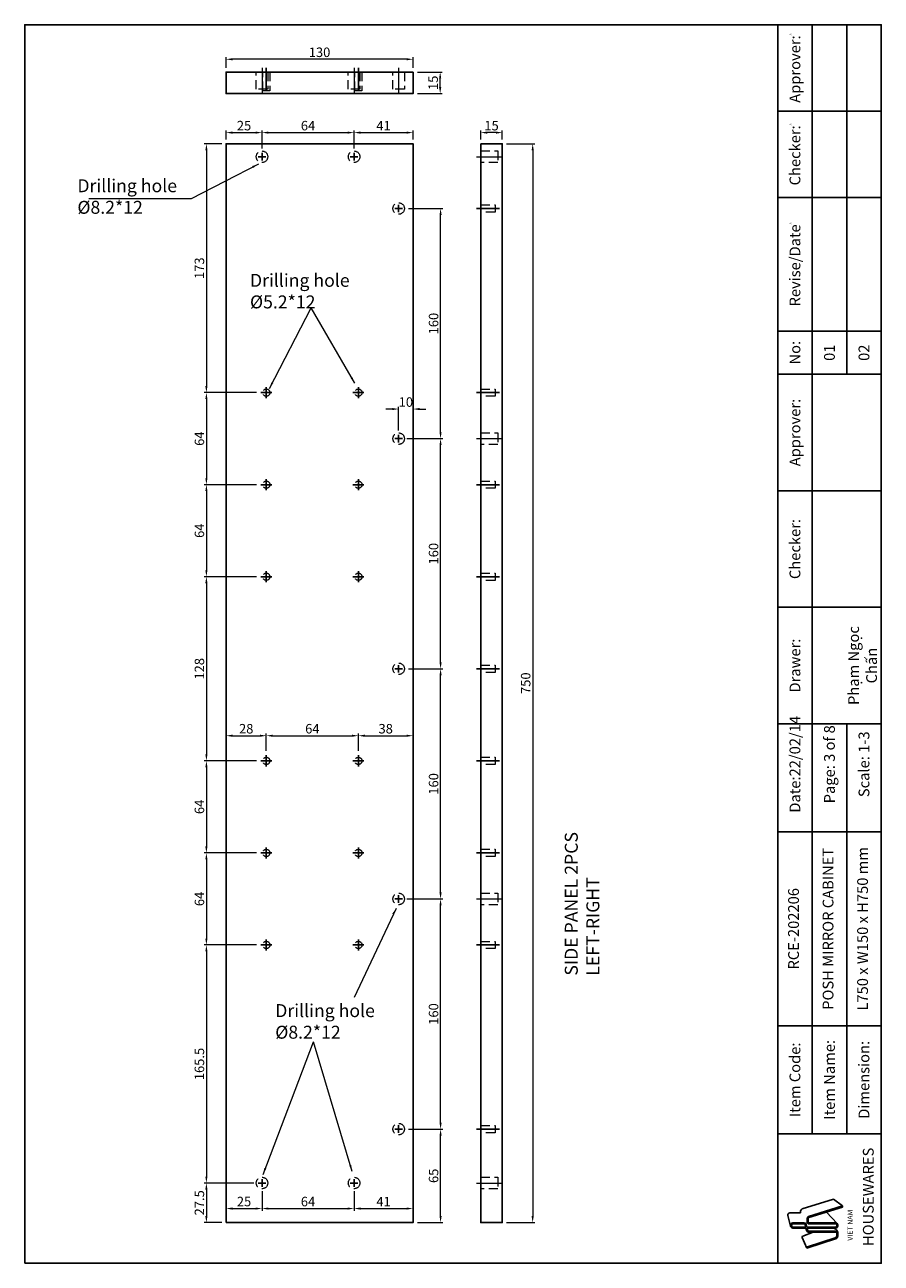
# Model space of a CAD drawing. Units: inches. Extents: x -1877 to 8425, y -3663 to -2274.
# Drawn here: x 2079 to 2675, y -3663 to -2802 of the extents above; entities that cross this region are included whole.
import ezdxf

# ---------------------------------------------------------------- set-up
doc = ezdxf.new("R2010")
doc.units = ezdxf.units.IN
doc.header["$LTSCALE"] = 25.4
doc.header["$MEASUREMENT"] = 0
doc.linetypes.add('CENTER', pattern=[2, 1.25, -0.25, 0.25, -0.25])
doc.linetypes.add('HIDDEN', pattern=[0.375, 0.25, -0.125])
for name, color, linetype, lineweight in [('2', 33, 'HIDDEN', 9), ('Center', 1, 'CENTER', 9), ('Khuat 1', 222, 'HIDDEN', 9)]:
    doc.layers.add(name, color=color, linetype=linetype, lineweight=lineweight)
doc.layers.add('cen', color=1, linetype='CENTER')
doc.styles.get("Standard").update_dxf_attribs({"font": 'TIMES.TTF', "width": 0.8})
doc.dimstyles.new('1-3', dxfattribs={"dimscale": 3, "dimtxt": 2.2, "dimasz": 1.5, "dimexe": 0.5, "dimexo": 1, "dimgap": 0.5, "dimtad": 1, "dimdec": 1, "dimdsep": 46, "dimtxsty": 'Standard', "dimcen": 0.09, "dimclrd": 9, "dimclre": 9, "dimclrt": 9, "dimadec": 0, "dimazin": 0, "dimtfac": 1, "dimtdec": 1, "dimtofl": 0, "dimtmove": 0, "dimatfit": 3, "dimfxl": 0, "dimtolj": 1, "dimtzin": 0, "dimlwd": 9, "dimlwe": 9, "dimarcsym": 0})

# ---------------------------------------------------------------- blocks, each defined once
blk = doc.blocks.new('A$C2A0A6855')
at = {"layer": '2'}
blk.add_circle((4, 4), 4, dxfattribs=at)
at = {"layer": 'cen'}
for p, q in [((1.37, 4), (6.63, 4)), ((4, 1.37), (4, 6.63))]:
    blk.add_line(p, q, dxfattribs=at)
blk = doc.blocks.new('A$C419731D6')
at = {"layer": 'cen'}
for p, q in [((0, 3.86), (7.72, 3.86)), ((3.86, 0), (3.86, 7.72))]:
    blk.add_line(p, q, dxfattribs=at)
at = {"layer": 'Khuat 1'}
blk.add_circle((3.86, 3.86), 2.5, dxfattribs=at)
blk = doc.blocks.new('*D104')
at = {"color": 9, "lineweight": 9}
for p, q in [((2219.18, -2881.96), (2219.18, -2875.69)), ((2244.18, -2888.33), (2244.18, -2875.69)), ((2223.68, -2877.19), (2239.68, -2877.19))]:
    blk.add_line(p, q, dxfattribs=at)
at = {"color": 9}
for points in [[(2223.68, -2876.44), (2223.68, -2877.94), (2219.18, -2877.19)], [(2239.68, -2876.44), (2239.68, -2877.94), (2244.18, -2877.19)]]:
    blk.add_solid(points, dxfattribs=at)
at = {"layer": 'Defpoints', "color": 0}
for p in [(2244.18, -2877.19), (2219.18, -2884.96), (2244.18, -2891.33)]:
    blk.add_point(p, dxfattribs=at)
at = {"color": 9, "insert": (2231.68, -2872.34), "char_height": 6.6, "attachment_point": 5}
blk.add_mtext('\\A1;25', dxfattribs=at)
blk = doc.blocks.new('*D105')
at = {"color": 9, "lineweight": 9}
for p, q in [((2244.18, -2888.33), (2244.18, -2875.69)), ((2308.18, -2888.33), (2308.18, -2875.69)), ((2248.68, -2877.19), (2303.68, -2877.19))]:
    blk.add_line(p, q, dxfattribs=at)
at = {"color": 9}
for points in [[(2248.68, -2876.44), (2248.68, -2877.94), (2244.18, -2877.19)], [(2303.68, -2876.44), (2303.68, -2877.94), (2308.18, -2877.19)]]:
    blk.add_solid(points, dxfattribs=at)
at = {"layer": 'Defpoints', "color": 0}
for p in [(2308.18, -2877.19), (2244.18, -2891.33), (2308.18, -2891.33)]:
    blk.add_point(p, dxfattribs=at)
at = {"color": 9, "insert": (2276.18, -2872.34), "char_height": 6.6, "attachment_point": 5}
blk.add_mtext('\\A1;64', dxfattribs=at)
blk = doc.blocks.new('*D106')
at = {"color": 9, "lineweight": 9}
for p, q in [((2308.18, -2888.33), (2308.18, -2875.69)), ((2349.18, -2881.96), (2349.18, -2875.69)), ((2312.68, -2877.19), (2344.68, -2877.19))]:
    blk.add_line(p, q, dxfattribs=at)
at = {"color": 9}
for points in [[(2312.68, -2876.44), (2312.68, -2877.94), (2308.18, -2877.19)], [(2344.68, -2876.44), (2344.68, -2877.94), (2349.18, -2877.19)]]:
    blk.add_solid(points, dxfattribs=at)
at = {"layer": 'Defpoints', "color": 0}
for p in [(2349.18, -2877.19), (2308.18, -2891.33), (2349.18, -2884.96)]:
    blk.add_point(p, dxfattribs=at)
at = {"color": 9, "insert": (2328.68, -2872.39), "char_height": 6.6, "attachment_point": 5}
blk.add_mtext('\\A1;41', dxfattribs=at)
blk = doc.blocks.new('*D107')
at = {"color": 9, "lineweight": 9}
for p, q in [((2216.18, -2884.96), (2204.01, -2884.96)), ((2205.51, -2889.46), (2205.51, -3053.46)), ((2240.32, -3057.96), (2204.01, -3057.96))]:
    blk.add_line(p, q, dxfattribs=at)
at = {"color": 9}
for points in [[(2204.76, -2889.46), (2206.26, -2889.46), (2205.51, -2884.96)], [(2204.76, -3053.46), (2206.26, -3053.46), (2205.51, -3057.96)]]:
    blk.add_solid(points, dxfattribs=at)
at = {"layer": 'Defpoints', "color": 0}
for p in [(2219.18, -2884.96), (2205.51, -3057.96), (2243.32, -3057.96)]:
    blk.add_point(p, dxfattribs=at)
at = {"color": 9, "insert": (2200.64, -2971.46), "char_height": 6.6, "attachment_point": 5, "rotation": 90}
blk.add_mtext('\\A1;173', dxfattribs=at)
blk = doc.blocks.new('*D108')
at = {"color": 9, "lineweight": 9}
for p, q in [((2240.32, -3057.96), (2204.01, -3057.96)), ((2205.51, -3062.46), (2205.51, -3117.46)), ((2240.32, -3121.96), (2204.01, -3121.96))]:
    blk.add_line(p, q, dxfattribs=at)
at = {"color": 9}
for points in [[(2204.76, -3062.46), (2206.26, -3062.46), (2205.51, -3057.96)], [(2204.76, -3117.46), (2206.26, -3117.46), (2205.51, -3121.96)]]:
    blk.add_solid(points, dxfattribs=at)
at = {"layer": 'Defpoints', "color": 0}
for p in [(2243.32, -3057.96), (2205.51, -3121.96), (2243.32, -3121.96)]:
    blk.add_point(p, dxfattribs=at)
at = {"color": 9, "insert": (2200.65, -3089.96), "char_height": 6.6, "attachment_point": 5, "rotation": 90}
blk.add_mtext('\\A1;64', dxfattribs=at)
blk = doc.blocks.new('*D109')
at = {"color": 9, "lineweight": 9}
for p, q in [((2240.32, -3121.96), (2204.01, -3121.96)), ((2205.51, -3126.46), (2205.51, -3181.46)), ((2240.32, -3185.96), (2204.01, -3185.96))]:
    blk.add_line(p, q, dxfattribs=at)
at = {"color": 9}
for points in [[(2204.76, -3126.46), (2206.26, -3126.46), (2205.51, -3121.96)], [(2204.76, -3181.46), (2206.26, -3181.46), (2205.51, -3185.96)]]:
    blk.add_solid(points, dxfattribs=at)
at = {"layer": 'Defpoints', "color": 0}
for p in [(2243.32, -3121.96), (2205.51, -3185.96), (2243.32, -3185.96)]:
    blk.add_point(p, dxfattribs=at)
at = {"color": 9, "insert": (2200.65, -3153.96), "char_height": 6.6, "attachment_point": 5, "rotation": 90}
blk.add_mtext('\\A1;64', dxfattribs=at)
blk = doc.blocks.new('*D110')
at = {"color": 9, "lineweight": 9}
for p, q in [((2240.32, -3185.96), (2204.01, -3185.96)), ((2205.51, -3190.46), (2205.51, -3309.46)), ((2240.32, -3313.96), (2204.01, -3313.96))]:
    blk.add_line(p, q, dxfattribs=at)
at = {"color": 9}
for points in [[(2204.76, -3190.46), (2206.26, -3190.46), (2205.51, -3185.96)], [(2204.76, -3309.46), (2206.26, -3309.46), (2205.51, -3313.96)]]:
    blk.add_solid(points, dxfattribs=at)
at = {"layer": 'Defpoints', "color": 0}
for p in [(2243.32, -3185.96), (2205.51, -3313.96), (2243.32, -3313.96)]:
    blk.add_point(p, dxfattribs=at)
at = {"color": 9, "insert": (2200.65, -3249.96), "char_height": 6.6, "attachment_point": 5, "rotation": 90}
blk.add_mtext('\\A1;128', dxfattribs=at)
blk = doc.blocks.new('*D111')
at = {"color": 9, "lineweight": 9}
for p, q in [((2240.32, -3313.96), (2204.01, -3313.96)), ((2205.51, -3318.46), (2205.51, -3373.46)), ((2240.32, -3377.96), (2204.01, -3377.96))]:
    blk.add_line(p, q, dxfattribs=at)
at = {"color": 9}
for points in [[(2204.76, -3318.46), (2206.26, -3318.46), (2205.51, -3313.96)], [(2204.76, -3373.46), (2206.26, -3373.46), (2205.51, -3377.96)]]:
    blk.add_solid(points, dxfattribs=at)
at = {"layer": 'Defpoints', "color": 0}
for p in [(2243.32, -3313.96), (2205.51, -3377.96), (2243.32, -3377.96)]:
    blk.add_point(p, dxfattribs=at)
at = {"color": 9, "insert": (2200.65, -3345.96), "char_height": 6.6, "attachment_point": 5, "rotation": 90}
blk.add_mtext('\\A1;64', dxfattribs=at)
blk = doc.blocks.new('*D112')
at = {"color": 9, "lineweight": 9}
for p, q in [((2240.32, -3377.96), (2204.01, -3377.96)), ((2205.51, -3382.46), (2205.51, -3437.46)), ((2240.32, -3441.96), (2204.01, -3441.96))]:
    blk.add_line(p, q, dxfattribs=at)
at = {"color": 9}
for points in [[(2204.76, -3382.46), (2206.26, -3382.46), (2205.51, -3377.96)], [(2204.76, -3437.46), (2206.26, -3437.46), (2205.51, -3441.96)]]:
    blk.add_solid(points, dxfattribs=at)
at = {"layer": 'Defpoints', "color": 0}
for p in [(2243.32, -3377.96), (2205.51, -3441.96), (2243.32, -3441.96)]:
    blk.add_point(p, dxfattribs=at)
at = {"color": 9, "insert": (2200.65, -3409.96), "char_height": 6.6, "attachment_point": 5, "rotation": 90}
blk.add_mtext('\\A1;64', dxfattribs=at)
blk = doc.blocks.new('*D113')
at = {"color": 9, "lineweight": 9}
for p, q in [((2240.32, -3441.96), (2204.01, -3441.96)), ((2205.51, -3446.46), (2205.51, -3602.96)), ((2238.55, -3607.46), (2204.01, -3607.46))]:
    blk.add_line(p, q, dxfattribs=at)
at = {"color": 9}
for points in [[(2204.76, -3446.46), (2206.26, -3446.46), (2205.51, -3441.96)], [(2204.76, -3602.96), (2206.26, -3602.96), (2205.51, -3607.46)]]:
    blk.add_solid(points, dxfattribs=at)
at = {"layer": 'Defpoints', "color": 0}
for p in [(2243.32, -3441.96), (2205.51, -3607.46), (2241.55, -3607.46)]:
    blk.add_point(p, dxfattribs=at)
at = {"color": 9, "insert": (2200.64, -3524.71), "char_height": 6.6, "attachment_point": 5, "rotation": 90}
blk.add_mtext('\\A1;165.5', dxfattribs=at)
blk = doc.blocks.new('*D114')
at = {"color": 9, "lineweight": 9}
for p, q in [((2238.55, -3607.46), (2204.01, -3607.46)), ((2205.51, -3611.96), (2205.51, -3630.46)), ((2216.18, -3634.96), (2204.01, -3634.96))]:
    blk.add_line(p, q, dxfattribs=at)
at = {"color": 9}
for points in [[(2204.76, -3611.96), (2206.26, -3611.96), (2205.51, -3607.46)], [(2204.76, -3630.46), (2206.26, -3630.46), (2205.51, -3634.96)]]:
    blk.add_solid(points, dxfattribs=at)
at = {"layer": 'Defpoints', "color": 0}
for p in [(2241.55, -3607.46), (2205.51, -3634.96), (2219.18, -3634.96)]:
    blk.add_point(p, dxfattribs=at)
at = {"color": 9, "insert": (2200.64, -3621.21), "char_height": 6.6, "attachment_point": 5, "rotation": 90}
blk.add_mtext('\\A1;27.5', dxfattribs=at)
blk = doc.blocks.new('*D115')
at = {"color": 9, "lineweight": 9}
for p, q in [((2219.18, -3304.39), (2219.18, -3294.98)), ((2223.68, -3296.48), (2242.68, -3296.48)), ((2247.18, -3307.1), (2247.18, -3294.98))]:
    blk.add_line(p, q, dxfattribs=at)
at = {"color": 9}
for points in [[(2223.68, -3295.73), (2223.68, -3297.23), (2219.18, -3296.48)], [(2242.68, -3295.73), (2242.68, -3297.23), (2247.18, -3296.48)]]:
    blk.add_solid(points, dxfattribs=at)
at = {"layer": 'Defpoints', "color": 0}
for p in [(2247.18, -3296.48), (2219.18, -3307.39), (2247.18, -3310.1)]:
    blk.add_point(p, dxfattribs=at)
at = {"color": 9, "insert": (2233.18, -3291.62), "char_height": 6.6, "attachment_point": 5}
blk.add_mtext('\\A1;28', dxfattribs=at)
blk = doc.blocks.new('*D116')
at = {"color": 9, "lineweight": 9}
for p, q in [((2247.18, -3307.1), (2247.18, -3294.98)), ((2251.68, -3296.48), (2306.68, -3296.48)), ((2311.18, -3307.1), (2311.18, -3294.98))]:
    blk.add_line(p, q, dxfattribs=at)
at = {"color": 9}
for points in [[(2251.68, -3295.73), (2251.68, -3297.23), (2247.18, -3296.48)], [(2306.68, -3295.73), (2306.68, -3297.23), (2311.18, -3296.48)]]:
    blk.add_solid(points, dxfattribs=at)
at = {"layer": 'Defpoints', "color": 0}
for p in [(2311.18, -3296.48), (2247.18, -3310.1), (2311.18, -3310.1)]:
    blk.add_point(p, dxfattribs=at)
at = {"color": 9, "insert": (2279.18, -3291.62), "char_height": 6.6, "attachment_point": 5}
blk.add_mtext('\\A1;64', dxfattribs=at)
blk = doc.blocks.new('*D117')
at = {"color": 9, "lineweight": 9}
for p, q in [((2311.18, -3307.1), (2311.18, -3294.98)), ((2315.68, -3296.48), (2344.68, -3296.48)), ((2349.18, -3304.56), (2349.18, -3294.98))]:
    blk.add_line(p, q, dxfattribs=at)
at = {"color": 9}
for points in [[(2315.68, -3295.73), (2315.68, -3297.23), (2311.18, -3296.48)], [(2344.68, -3295.73), (2344.68, -3297.23), (2349.18, -3296.48)]]:
    blk.add_solid(points, dxfattribs=at)
at = {"layer": 'Defpoints', "color": 0}
for p in [(2349.18, -3296.48), (2311.18, -3310.1), (2349.18, -3307.56)]:
    blk.add_point(p, dxfattribs=at)
at = {"color": 9, "insert": (2330.18, -3291.62), "char_height": 6.6, "attachment_point": 5}
blk.add_mtext('\\A1;38', dxfattribs=at)
blk = doc.blocks.new('*D118')
at = {"color": 9, "lineweight": 9}
for p, q in [((2346.04, -3569.96), (2369.83, -3569.96)), ((2368.33, -3630.46), (2368.33, -3574.46)), ((2352.18, -3634.96), (2369.83, -3634.96))]:
    blk.add_line(p, q, dxfattribs=at)
at = {"color": 9}
for points in [[(2367.58, -3574.46), (2369.08, -3574.46), (2368.33, -3569.96)], [(2367.58, -3630.46), (2369.08, -3630.46), (2368.33, -3634.96)]]:
    blk.add_solid(points, dxfattribs=at)
at = {"layer": 'Defpoints', "color": 0}
for p in [(2343.04, -3569.96), (2368.33, -3569.96), (2349.18, -3634.96)]:
    blk.add_point(p, dxfattribs=at)
at = {"color": 9, "insert": (2363.47, -3602.46), "char_height": 6.6, "attachment_point": 5, "rotation": 90}
blk.add_mtext('\\A1;65', dxfattribs=at)
blk = doc.blocks.new('*D119')
at = {"color": 9, "lineweight": 9}
for p, q in [((2344.81, -3409.96), (2369.83, -3409.96)), ((2368.33, -3565.46), (2368.33, -3414.46)), ((2346.04, -3569.96), (2369.83, -3569.96))]:
    blk.add_line(p, q, dxfattribs=at)
at = {"color": 9}
for points in [[(2367.58, -3414.46), (2369.08, -3414.46), (2368.33, -3409.96)], [(2367.58, -3565.46), (2369.08, -3565.46), (2368.33, -3569.96)]]:
    blk.add_solid(points, dxfattribs=at)
at = {"layer": 'Defpoints', "color": 0}
for p in [(2341.81, -3409.96), (2368.33, -3409.96), (2343.04, -3569.96)]:
    blk.add_point(p, dxfattribs=at)
at = {"color": 9, "insert": (2363.47, -3489.96), "char_height": 6.6, "attachment_point": 5, "rotation": 90}
blk.add_mtext('\\A1;160', dxfattribs=at)
blk = doc.blocks.new('*D120')
at = {"color": 9, "lineweight": 9}
for p, q in [((2346.04, -3249.96), (2369.83, -3249.96)), ((2368.33, -3405.46), (2368.33, -3254.46)), ((2344.81, -3409.96), (2369.83, -3409.96))]:
    blk.add_line(p, q, dxfattribs=at)
at = {"color": 9}
for points in [[(2367.58, -3254.46), (2369.08, -3254.46), (2368.33, -3249.96)], [(2367.58, -3405.46), (2369.08, -3405.46), (2368.33, -3409.96)]]:
    blk.add_solid(points, dxfattribs=at)
at = {"layer": 'Defpoints', "color": 0}
for p in [(2343.04, -3249.96), (2368.33, -3249.96), (2341.81, -3409.96)]:
    blk.add_point(p, dxfattribs=at)
at = {"color": 9, "insert": (2363.47, -3329.96), "char_height": 6.6, "attachment_point": 5, "rotation": 90}
blk.add_mtext('\\A1;160', dxfattribs=at)
blk = doc.blocks.new('*D121')
at = {"color": 9, "lineweight": 9}
for p, q in [((2344.81, -3089.96), (2369.83, -3089.96)), ((2368.33, -3245.46), (2368.33, -3094.46)), ((2346.04, -3249.96), (2369.83, -3249.96))]:
    blk.add_line(p, q, dxfattribs=at)
at = {"color": 9}
for points in [[(2367.58, -3094.46), (2369.08, -3094.46), (2368.33, -3089.96)], [(2367.58, -3245.46), (2369.08, -3245.46), (2368.33, -3249.96)]]:
    blk.add_solid(points, dxfattribs=at)
at = {"layer": 'Defpoints', "color": 0}
for p in [(2341.81, -3089.96), (2368.33, -3089.96), (2343.04, -3249.96)]:
    blk.add_point(p, dxfattribs=at)
at = {"color": 9, "insert": (2363.47, -3169.96), "char_height": 6.6, "attachment_point": 5, "rotation": 90}
blk.add_mtext('\\A1;160', dxfattribs=at)
blk = doc.blocks.new('*D122')
at = {"color": 9, "lineweight": 9}
for p, q in [((2346.04, -2929.96), (2369.83, -2929.96)), ((2368.33, -3085.46), (2368.33, -2934.46)), ((2344.81, -3089.96), (2369.83, -3089.96))]:
    blk.add_line(p, q, dxfattribs=at)
at = {"color": 9}
for points in [[(2367.58, -2934.46), (2369.08, -2934.46), (2368.33, -2929.96)], [(2367.58, -3085.46), (2369.08, -3085.46), (2368.33, -3089.96)]]:
    blk.add_solid(points, dxfattribs=at)
at = {"layer": 'Defpoints', "color": 0}
for p in [(2343.04, -2929.96), (2368.33, -2929.96), (2341.81, -3089.96)]:
    blk.add_point(p, dxfattribs=at)
at = {"color": 9, "insert": (2363.47, -3009.96), "char_height": 6.6, "attachment_point": 5, "rotation": 90}
blk.add_mtext('\\A1;160', dxfattribs=at)
blk = doc.blocks.new('*D123')
at = {"color": 9, "lineweight": 9}
for p, q in [((2396.26, -2881.96), (2396.26, -2875.69)), ((2411.26, -2881.96), (2411.26, -2875.69)), ((2406.76, -2877.19), (2400.76, -2877.19))]:
    blk.add_line(p, q, dxfattribs=at)
at = {"color": 9}
for points in [[(2400.76, -2876.44), (2400.76, -2877.94), (2396.26, -2877.19)], [(2406.76, -2876.44), (2406.76, -2877.94), (2411.26, -2877.19)]]:
    blk.add_solid(points, dxfattribs=at)
at = {"layer": 'Defpoints', "color": 0}
for p in [(2396.26, -2877.19), (2396.26, -2884.96), (2411.26, -2884.96)]:
    blk.add_point(p, dxfattribs=at)
at = {"color": 9, "insert": (2403.76, -2872.34), "char_height": 6.6, "attachment_point": 5}
blk.add_mtext('\\A1;15', dxfattribs=at)
blk = doc.blocks.new('*D124')
at = {"color": 9, "lineweight": 9}
for p, q in [((2352.18, -2835.07), (2369.54, -2835.07)), ((2368.04, -2845.57), (2368.04, -2839.57)), ((2352.18, -2850.07), (2369.54, -2850.07))]:
    blk.add_line(p, q, dxfattribs=at)
at = {"color": 9}
for points in [[(2367.29, -2839.57), (2368.79, -2839.57), (2368.04, -2835.07)], [(2367.29, -2845.57), (2368.79, -2845.57), (2368.04, -2850.07)]]:
    blk.add_solid(points, dxfattribs=at)
at = {"layer": 'Defpoints', "color": 0}
for p in [(2349.18, -2835.07), (2368.04, -2835.07), (2349.18, -2850.07)]:
    blk.add_point(p, dxfattribs=at)
at = {"color": 9, "insert": (2363.18, -2842.57), "char_height": 6.6, "attachment_point": 5, "rotation": 90}
blk.add_mtext('\\A1;15', dxfattribs=at)
blk = doc.blocks.new('*D125')
at = {"color": 9, "lineweight": 9}
for p, q in [((2219.18, -2832.07), (2219.18, -2824.7)), ((2344.68, -2826.2), (2223.68, -2826.2)), ((2349.18, -2832.07), (2349.18, -2824.7))]:
    blk.add_line(p, q, dxfattribs=at)
at = {"color": 9}
for points in [[(2223.68, -2825.45), (2223.68, -2826.95), (2219.18, -2826.2)], [(2344.68, -2825.45), (2344.68, -2826.95), (2349.18, -2826.2)]]:
    blk.add_solid(points, dxfattribs=at)
at = {"layer": 'Defpoints', "color": 0}
for p in [(2219.18, -2826.2), (2219.18, -2835.07), (2349.18, -2835.07)]:
    blk.add_point(p, dxfattribs=at)
at = {"color": 9, "insert": (2284.18, -2821.35), "char_height": 6.6, "attachment_point": 5}
blk.add_mtext('\\A1;130', dxfattribs=at)
blk = doc.blocks.new('*D126')
at = {"color": 9, "lineweight": 9}
for p, q in [((2334.68, -3069.38), (2330.18, -3069.38)), ((2339.18, -3084.33), (2339.18, -3067.88)), ((2349.18, -3084.33), (2349.18, -3067.88)), ((2353.68, -3069.38), (2358.18, -3069.38))]:
    blk.add_line(p, q, dxfattribs=at)
at = {"color": 9}
for points in [[(2334.68, -3068.63), (2334.68, -3070.13), (2339.18, -3069.38)], [(2353.68, -3068.63), (2353.68, -3070.13), (2349.18, -3069.38)]]:
    blk.add_solid(points, dxfattribs=at)
at = {"layer": 'Defpoints', "color": 0}
for p in [(2349.18, -3069.38), (2339.18, -3087.33), (2349.18, -3087.33)]:
    blk.add_point(p, dxfattribs=at)
at = {"color": 9, "insert": (2344.18, -3064.52), "char_height": 6.6, "attachment_point": 5}
blk.add_mtext('\\A1;10', dxfattribs=at)
blk = doc.blocks.new('*D127')
at = {"color": 9, "lineweight": 9}
for p, q in [((2244.18, -3613.09), (2244.18, -3626.7)), ((2219.18, -3631.96), (2219.18, -3623.7)), ((2223.68, -3625.2), (2239.68, -3625.2))]:
    blk.add_line(p, q, dxfattribs=at)
at = {"color": 9}
for points in [[(2223.68, -3624.45), (2223.68, -3625.95), (2219.18, -3625.2)], [(2239.68, -3624.45), (2239.68, -3625.95), (2244.18, -3625.2)]]:
    blk.add_solid(points, dxfattribs=at)
at = {"layer": 'Defpoints', "color": 0}
for p in [(2244.18, -3610.09), (2244.18, -3625.2), (2219.18, -3634.96)]:
    blk.add_point(p, dxfattribs=at)
at = {"color": 9, "insert": (2231.68, -3620.34), "char_height": 6.6, "attachment_point": 5}
blk.add_mtext('\\A1;25', dxfattribs=at)
blk = doc.blocks.new('*D128')
at = {"color": 9, "lineweight": 9}
for p, q in [((2244.18, -3613.09), (2244.18, -3626.7)), ((2308.18, -3613.09), (2308.18, -3626.7)), ((2248.68, -3625.2), (2303.68, -3625.2))]:
    blk.add_line(p, q, dxfattribs=at)
at = {"color": 9}
for points in [[(2248.68, -3624.45), (2248.68, -3625.95), (2244.18, -3625.2)], [(2303.68, -3624.45), (2303.68, -3625.95), (2308.18, -3625.2)]]:
    blk.add_solid(points, dxfattribs=at)
at = {"layer": 'Defpoints', "color": 0}
for p in [(2244.18, -3610.09), (2308.18, -3610.09), (2308.18, -3625.2)]:
    blk.add_point(p, dxfattribs=at)
at = {"color": 9, "insert": (2276.18, -3620.34), "char_height": 6.6, "attachment_point": 5}
blk.add_mtext('\\A1;64', dxfattribs=at)
blk = doc.blocks.new('*D129')
at = {"color": 9, "lineweight": 9}
for p, q in [((2308.18, -3613.09), (2308.18, -3626.7)), ((2349.18, -3631.96), (2349.18, -3623.7)), ((2312.68, -3625.2), (2344.68, -3625.2))]:
    blk.add_line(p, q, dxfattribs=at)
at = {"color": 9}
for points in [[(2312.68, -3624.45), (2312.68, -3625.95), (2308.18, -3625.2)], [(2344.68, -3624.45), (2344.68, -3625.95), (2349.18, -3625.2)]]:
    blk.add_solid(points, dxfattribs=at)
at = {"layer": 'Defpoints', "color": 0}
for p in [(2308.18, -3610.09), (2349.18, -3625.2), (2349.18, -3634.96)]:
    blk.add_point(p, dxfattribs=at)
at = {"color": 9, "insert": (2328.68, -3620.4), "char_height": 6.6, "attachment_point": 5}
blk.add_mtext('\\A1;41', dxfattribs=at)
blk = doc.blocks.new('*D144')
at = {"color": 9, "lineweight": 9}
for p, q in [((2414.26, -2884.96), (2433.87, -2884.96)), ((2432.37, -2889.46), (2432.37, -3630.46)), ((2414.26, -3634.96), (2433.87, -3634.96))]:
    blk.add_line(p, q, dxfattribs=at)
at = {"color": 9}
for points in [[(2431.62, -2889.46), (2433.12, -2889.46), (2432.37, -2884.96)], [(2431.62, -3630.46), (2433.12, -3630.46), (2432.37, -3634.96)]]:
    blk.add_solid(points, dxfattribs=at)
at = {"layer": 'Defpoints', "color": 0}
for p in [(2411.26, -2884.96), (2411.26, -3634.96), (2432.37, -3634.96)]:
    blk.add_point(p, dxfattribs=at)
at = {"color": 9, "insert": (2427.51, -3259.96), "char_height": 6.6, "attachment_point": 5, "rotation": 90}
blk.add_mtext('\\A1;750', dxfattribs=at)
blk = doc.blocks.new('GDFGDFG')
h = blk.add_hatch(color=256)
h.paths.add_polyline_path([(1680.03, 218.15, 0.309809), (1679.81, 218.3), (1679.74, 218.3), (1681.92, 211.64, 0.338109), (1682.62, 211.11), (1683.45, 211.11, 0.414214), (1683.69, 211.35), (1683.69, 217.82, -0.354724), (1683.98, 218.18), (1684.42, 218.27), (1684.42, 211.59, 0.414214), (1684.9, 211.11), (1685.15, 211.11, 0.414214), (1685.63, 211.59), (1685.63, 217.78, -0.414214), (1685.87, 218.03), (1686.65, 218.03, -0.338109), (1686.89, 217.85), (1689.31, 209.98), (1689.56, 209.98), (1687.11, 217.94, 0.320352), (1686.65, 218.27), (1685.87, 218.27, 0.414214), (1685.39, 217.78), (1685.39, 211.59, -0.414214), (1685.15, 211.35), (1684.9, 211.35, -0.414214), (1684.66, 211.59), (1684.66, 218.32), (1685.25, 218.44, 0.354724), (1685.63, 218.92), (1685.63, 221.53, 1), (1684.42, 221.53), (1684.42, 218.52), (1683.93, 218.41, 0.354724), (1683.45, 217.82), (1683.45, 216.8), (1683.45, 211.47, -0.414214), (1683.33, 211.35), (1682.62, 211.35, -0.338109), (1682.15, 211.71)])
h.paths.add_polyline_path([(1684.66, 218.57), (1684.66, 221.53, -1), (1685.39, 221.53), (1685.39, 218.92, -0.354724), (1685.2, 218.68)], flags=16)
for p, q in [((1684.88, 222.12), (1687.33, 222.76)), ((1687.96, 222.28), (1687.96, 219.75)), ((1679.74, 218.3), (1682.2, 219.37)), ((1683.45, 216.8), (1682.55, 219.23)), ((1684.42, 221.53), (1684.42, 218.52)), ((1684.66, 221.53), (1684.66, 218.57)), ((1685.39, 221.53), (1685.39, 218.92)), ((1685.63, 221.53), (1685.63, 218.92)), ((1688.4, 219.75), (1687.96, 219.75)), ((1691.15, 212.07), (1688.88, 219.4)), ((1679.81, 218.3), (1679.74, 218.3)), ((1681.92, 211.64), (1679.74, 218.3)), ((1682.15, 211.71), (1680.04, 218.12)), ((1683.45, 217.82), (1683.45, 216.8)), ((1683.45, 216.8), (1683.45, 211.47)), ((1683.69, 217.82), (1683.69, 211.35)), ((1683.93, 218.41), (1684.42, 218.52)), ((1683.98, 218.18), (1684.42, 218.27)), ((1684.42, 218.27), (1684.42, 211.59)), ((1684.66, 218.57), (1685.2, 218.68)), ((1684.66, 218.32), (1685.25, 218.44)), ((1684.66, 218.32), (1684.66, 211.59)), ((1685.39, 217.78), (1685.39, 211.59)), ((1685.63, 217.78), (1685.63, 211.59)), ((1685.87, 218.27), (1686.65, 218.27)), ((1685.87, 218.03), (1686.65, 218.03)), ((1689.31, 209.98), (1686.89, 217.85)), ((1689.56, 209.98), (1687.12, 217.91)), ((1685.49, 211.25), (1688.15, 213.75)), ((1683.33, 211.35), (1682.62, 211.35)), ((1683.45, 211.11), (1682.62, 211.11)), ((1684.9, 211.35), (1685.15, 211.35)), ((1684.9, 211.11), (1685.15, 211.11)), ((1689.56, 209.98), (1691.15, 212.07)), ((1689.31, 209.98), (1689.56, 209.98))]:
    blk.add_line(p, q)
for centre, radius, start, end in [((1685.02, 221.53), 0.606, 0, 180), ((1687.46, 222.28), 0.5, 0, 104.7084), ((1682.31, 219.13), 0.266, 21.536, 114.6853), ((1685.02, 221.53), 0.364, 0, 180), ((1688.4, 219.25), 0.5, 17.2262, 90), ((1679.81, 218.06), 0.243, 15.2766, 90), ((1684.05, 217.82), 0.606, 101.8767, 180), ((1684.05, 217.82), 0.364, 101.8767, 180), ((1685.15, 218.92), 0.243, 281.8767, 0), ((1685.15, 218.92), 0.485, 281.8767, 0), ((1685.87, 217.78), 0.485, 90, 180), ((1685.87, 217.78), 0.243, 90, 180), ((1686.65, 217.78), 0.485, 15.2766, 90), ((1686.65, 217.78), 0.243, 15.2766, 90), ((1682.62, 211.83), 0.728, 195.2766, 270), ((1682.62, 211.83), 0.485, 195.2766, 270), ((1683.33, 211.47), 0.121, 270, 0), ((1683.45, 211.35), 0.243, 270, 360), ((1682.99, 212.5), 1.46, 295.425, 347.1949), ((1684.9, 211.59), 0.485, 180, 270), ((1684.9, 211.59), 0.243, 180, 270), ((1685.15, 211.59), 0.243, 270, 0), ((1685.15, 211.59), 0.485, 270, 0)]:
    blk.add_arc(centre, radius, start, end)

msp = doc.modelspace()

# ---------------------------------------------------------------- linework, layer by layer
for p, q in [((2626.72, -3573.22), (2626.72, -2802.22)), ((2650.72, -3045.22), (2650.72, -2802.22)), ((2674.72, -2862.22), (2602.72, -2862.22)), ((2674.72, -2922.22), (2602.72, -2922.22)), ((2602.72, -3015.22), (2674.72, -3015.22)), ((2602.72, -3045.22), (2674.72, -3045.22)), ((2602.72, -3126.22), (2674.72, -3126.22)), ((2602.72, -3207.22), (2674.72, -3207.22)), ((2602.72, -3288.22), (2674.72, -3288.22)), ((2650.72, -3573.22), (2650.72, -3288.22)), ((2602.72, -3363.22), (2674.72, -3363.22)), ((2602.72, -3498.22), (2674.72, -3498.22)), ((2602.72, -3573.22), (2674.72, -3573.22))]:
    msp.add_line(p, q)
for points in [[(2079.22, -3663.22), (2079.22, -2802.22), (2674.72, -2802.22), (2674.72, -3663.22)], [(2602.72, -3663.22), (2602.72, -2802.22), (2674.72, -2802.22), (2674.72, -3663.22)], [(2349.18, -2835.07), (2349.18, -2850.07), (2219.18, -2850.07), (2219.18, -2835.07)], [(2219.18, -3634.96), (2349.18, -3634.96), (2349.18, -2884.96), (2219.18, -2884.96)], [(2396.26, -2884.96), (2411.26, -2884.96), (2411.26, -3634.96), (2396.26, -3634.96)]]:
    msp.add_lwpolyline(points, close=True)
at = {"layer": 'cen'}
for p, q in [((2247.18, -2832.07), (2247.18, -2848.07)), ((2311.18, -2832.07), (2311.18, -2848.07)), ((2393.26, -2929.96), (2409.26, -2929.96)), ((2393.26, -3057.96), (2409.26, -3057.96)), ((2393.26, -3121.96), (2409.26, -3121.96)), ((2393.26, -3185.96), (2409.26, -3185.96)), ((2393.26, -3249.96), (2409.26, -3249.96)), ((2393.26, -3313.96), (2409.26, -3313.96)), ((2393.26, -3377.96), (2409.26, -3377.96)), ((2393.26, -3441.96), (2409.26, -3441.96)), ((2393.26, -3569.96), (2409.26, -3569.96))]:
    msp.add_line(p, q, dxfattribs=at)
at = {"layer": 'Center'}
for p, q in [((2244.18, -2832.07), (2244.18, -2850.07)), ((2308.18, -2832.07), (2308.18, -2850.07)), ((2339.18, -2832.07), (2339.18, -2850.07)), ((2393.26, -2893.96), (2411.26, -2893.96)), ((2393.26, -3089.96), (2411.26, -3089.96)), ((2393.26, -3409.96), (2411.26, -3409.96)), ((2393.26, -3607.46), (2411.26, -3607.46))]:
    msp.add_line(p, q, dxfattribs=at)
at = {"layer": 'Khuat 1'}
for points in [[(2248.18, -2835.07), (2248.18, -2847.07), (2240.18, -2847.07), (2240.18, -2835.07)], [(2249.68, -2835.07), (2249.68, -2848.07), (2244.68, -2848.07), (2244.68, -2835.07)], [(2312.18, -2835.07), (2312.18, -2847.07), (2304.18, -2847.07), (2304.18, -2835.07)], [(2313.68, -2835.07), (2313.68, -2848.07), (2308.68, -2848.07), (2308.68, -2835.07)], [(2343.18, -2835.07), (2343.18, -2847.07), (2335.18, -2847.07), (2335.18, -2835.07)], [(2396.26, -2889.96), (2408.26, -2889.96), (2408.26, -2897.96), (2396.26, -2897.96)], [(2396.26, -2927.46), (2406.26, -2927.46), (2406.26, -2932.46), (2396.26, -2932.46)], [(2396.26, -3055.46), (2406.26, -3055.46), (2406.26, -3060.46), (2396.26, -3060.46)], [(2396.26, -3085.96), (2408.26, -3085.96), (2408.26, -3093.96), (2396.26, -3093.96)], [(2396.26, -3119.46), (2406.26, -3119.46), (2406.26, -3124.46), (2396.26, -3124.46)], [(2396.26, -3183.46), (2406.26, -3183.46), (2406.26, -3188.46), (2396.26, -3188.46)], [(2396.26, -3247.46), (2406.26, -3247.46), (2406.26, -3252.46), (2396.26, -3252.46)], [(2396.26, -3311.46), (2406.26, -3311.46), (2406.26, -3316.46), (2396.26, -3316.46)], [(2396.26, -3375.46), (2406.26, -3375.46), (2406.26, -3380.46), (2396.26, -3380.46)], [(2396.26, -3405.96), (2408.26, -3405.96), (2408.26, -3413.96), (2396.26, -3413.96)], [(2396.26, -3439.46), (2406.26, -3439.46), (2406.26, -3444.46), (2396.26, -3444.46)], [(2396.26, -3567.46), (2406.26, -3567.46), (2406.26, -3572.46), (2396.26, -3572.46)], [(2396.26, -3603.46), (2408.26, -3603.46), (2408.26, -3611.46), (2396.26, -3611.46)]]:
    msp.add_lwpolyline(points, close=True, dxfattribs=at)

# ---------------------------------------------------------------- block references
for name, p in [('A$C2A0A6855', (2240.18, -2897.96)), ('A$C2A0A6855', (2304.18, -2897.96)), ('A$C2A0A6855', (2335.18, -2933.96)), ('A$C419731D6', (2243.32, -3061.82)), ('A$C419731D6', (2307.32, -3061.82)), ('A$C2A0A6855', (2335.18, -3093.96)), ('A$C419731D6', (2243.32, -3125.82)), ('A$C419731D6', (2307.32, -3125.82)), ('A$C419731D6', (2243.32, -3189.82)), ('A$C419731D6', (2307.32, -3189.82)), ('A$C2A0A6855', (2335.18, -3253.96)), ('A$C419731D6', (2243.32, -3317.82)), ('A$C419731D6', (2307.32, -3317.82)), ('A$C419731D6', (2243.32, -3381.82)), ('A$C419731D6', (2307.32, -3381.82)), ('A$C2A0A6855', (2335.18, -3413.96)), ('A$C419731D6', (2243.32, -3445.82)), ('A$C419731D6', (2307.32, -3445.82)), ('A$C2A0A6855', (2335.18, -3573.96)), ('A$C2A0A6855', (2240.18, -3611.46)), ('A$C2A0A6855', (2304.18, -3611.46))]:
    msp.add_blockref(name, p)
at = {"xscale": 2.987532979212119, "yscale": 2.987532979201205, "zscale": 2.987532979198827, "rotation": 90}
msp.add_blockref('GDFGDFG', (3275.2, -8671.02), dxfattribs=at)

# ---------------------------------------------------------------- texts
at = {"rotation": 90}
for s, insert, char_height, width, attachment_point in [('{\\fTimes New Roman|b0|i0|c0|p18;Approver:\\fVNI-Times|b0|i0|c0|p2;\\H1.364X;    }', (2614.72, -2832.22), 7.5, 60, 5), ('{\\fTimes New Roman|b0|i0|c0|p18;Checker:\\fVNI-Times|b0|i0|c0|p2;\\H1.364X;    }', (2614.72, -2892.22), 7.5, 60, 5), ('{\\fTimes New Roman|b0|i0|c0|p18;Revise/Date\\fVNI-Times|b0|i0|c0|p2;\\H1.364X;   }', (2614.72, -2968.72), 7.5, 93, 5), ('{\\fTimes New Roman|b0|i0|c0|p18;No:}', (2614.72, -3030.22), 7.5, 30, 5), ('{\\fTimes New Roman|b0|i0|c0|p18;01}', (2638.72, -3030.22), 7.5, 30, 5), ('{\\fTimes New Roman|b0|i0|c0|p18;02}', (2662.72, -3030.22), 7.5, 30, 5), ('{\\fTimes New Roman|b0|i0|c0|p18;Approver:}', (2614.72, -3085.72), 7.5, 81, 5), ('{\\fTimes New Roman|b0|i0|c0|p18;Checker:}', (2614.72, -3166.72), 7.5, 81, 5), ('Phạm Ngọc Chấn', (2662.72, -3247.72), 7.5, 81, 5), ('{\\fTimes New Roman|b0|i0|c0|p18;Drawer:}', (2614.72, -3247.72), 7.5, 81, 5), ('\\A1;\\pi2.5;Date:22/02/14', (2614.72, -3325.72), 7.5, 75, 5), ('\\A1;\\pi2.5;Page: 3 of 8', (2638.72, -3325.72), 7.5, 75, 5), ('\\A1;\\pi2.5;Scale: 1-3', (2662.72, -3325.72), 7.5, 75, 5), ('SIDE PANEL 2PCS LEFT-RIGHT', (2454.71, -3463.27), 9, 152.6492, 1), ('POSH MIRROR CABINET', (2638.72, -3430.72), 7.5, 135, 5), ('L750 x W150 x H750 mm', (2662.72, -3430.72), 7.5, 135, 5), ('RCE-202206', (2614.72, -3430.72), 7.5, 135, 5), ('{\\fTimes New Roman|b0|i0|c0|p18;Item Code:}', (2614.72, -3535.72), 7.5, 75, 5), ('{\\fTimes New Roman|b0|i0|c0|p18;Item Name:}', (2638.72, -3535.72), 7.5, 75, 5), ('{\\fTimes New Roman|b0|i0|c0|p18;Dimension:}', (2662.72, -3535.72), 7.5, 75, 5), ('{\\fTimes New Roman|b0|i0|c0|p18; HOUSEWARES}', (2665.72, -3618.22), 7.5, 90, 5), ('{\\fTimes New Roman|b0|i0|c0|p18;VIET NAM}', (2651.32, -3647.55), 3.564, 27.0503, 1)]:
    msp.add_mtext(s, dxfattribs=dict(at, insert=insert, char_height=char_height, width=width, attachment_point=attachment_point))
at = {"char_height": 9, "attachment_point": 1}
for s, insert, width in [('Drilling hole %%C8.2*12', (2115.81, -2909.63), 88.9367), ('Drilling hole %%C5.2*12', (2235.82, -2975.39), 87.9716), ('Drilling hole %%C8.2*12', (2253.37, -3483.11), 88.9367)]:
    msp.add_mtext(s, dxfattribs=dict(at, insert=insert, width=width))

# ---------------------------------------------------------------- dimensions: what is measured, and where the dimension line sits
for base, p1, p2, picture, middle in [((2219.18, -2826.2), (2349.18, -2835.07), (2219.18, -2835.07), '*D125', (2284.18, -2821.35)), ((2244.18, -2877.19), (2219.18, -2884.96), (2244.18, -2891.33), '*D104', (2231.68, -2872.34)), ((2396.26, -2877.19), (2411.26, -2884.96), (2396.26, -2884.96), '*D123', (2403.76, -2872.34)), ((2349.18, -3069.38), (2339.18, -3087.33), (2349.18, -3087.33), '*D126', (2344.18, -3064.52)), ((2247.18, -3296.48), (2219.18, -3307.39), (2247.18, -3310.1), '*D115', (2233.18, -3291.62)), ((2244.18, -3625.2), (2219.18, -3634.96), (2244.18, -3610.09), '*D127', (2231.68, -3620.34))]:
    dim = msp.add_linear_dim(base=base, p1=p1, p2=p2, dimstyle='1-3')
    dim.commit()
    dim.dimension.update_dxf_attribs({"geometry": picture, "text_midpoint": middle})
for base, p1, p2, picture, middle in [((2368.04, -2835.07), (2349.18, -2850.07), (2349.18, -2835.07), '*D124', (2363.18, -2842.57)), ((2205.51, -3057.96), (2219.18, -2884.96), (2243.32, -3057.96), '*D107', (2200.64, -2971.46)), ((2432.37, -3634.96), (2411.26, -2884.96), (2411.26, -3634.96), '*D144', (2427.51, -3259.96)), ((2368.33, -3569.96), (2349.18, -3634.96), (2343.04, -3569.96), '*D118', (2363.47, -3602.46))]:
    dim = msp.add_linear_dim(base=base, p1=p1, p2=p2, angle=90, dimstyle='1-3')
    dim.commit()
    dim.dimension.update_dxf_attribs({"geometry": picture, "text_midpoint": middle})
for base, p1, p2, picture, middle in [((2308.18, -2877.19), (2244.18, -2891.33), (2308.18, -2891.33), '*D105', (2276.18, -2872.34)), ((2349.18, -2877.19), (2308.18, -2891.33), (2349.18, -2884.96), '*D106', (2328.68, -2872.39)), ((2311.18, -3296.48), (2247.18, -3310.1), (2311.18, -3310.1), '*D116', (2279.18, -3291.62)), ((2349.18, -3296.48), (2311.18, -3310.1), (2349.18, -3307.56), '*D117', (2330.18, -3291.62)), ((2308.18, -3625.2), (2244.18, -3610.09), (2308.18, -3610.09), '*D128', (2276.18, -3620.34)), ((2349.18, -3625.2), (2308.18, -3610.09), (2349.18, -3634.96), '*D129', (2328.68, -3620.4))]:
    dim = msp.add_linear_dim(base=base, p1=p1, p2=p2, dimstyle='1-3', override={"dimtmove": 1})
    dim.commit()
    dim.dimension.update_dxf_attribs({"geometry": picture, "text_midpoint": middle})
for base, p1, p2, picture, middle in [((2368.33, -2929.96), (2341.81, -3089.96), (2343.04, -2929.96), '*D122', (2363.47, -3009.96)), ((2205.51, -3121.96), (2243.32, -3057.96), (2243.32, -3121.96), '*D108', (2200.65, -3089.96)), ((2368.33, -3089.96), (2343.04, -3249.96), (2341.81, -3089.96), '*D121', (2363.47, -3169.96)), ((2205.51, -3185.96), (2243.32, -3121.96), (2243.32, -3185.96), '*D109', (2200.65, -3153.96)), ((2205.51, -3313.96), (2243.32, -3185.96), (2243.32, -3313.96), '*D110', (2200.65, -3249.96)), ((2368.33, -3249.96), (2341.81, -3409.96), (2343.04, -3249.96), '*D120', (2363.47, -3329.96)), ((2205.51, -3377.96), (2243.32, -3313.96), (2243.32, -3377.96), '*D111', (2200.65, -3345.96)), ((2205.51, -3441.96), (2243.32, -3377.96), (2243.32, -3441.96), '*D112', (2200.65, -3409.96)), ((2368.33, -3409.96), (2343.04, -3569.96), (2341.81, -3409.96), '*D119', (2363.47, -3489.96)), ((2205.51, -3607.46), (2243.32, -3441.96), (2241.55, -3607.46), '*D113', (2200.64, -3524.71)), ((2205.51, -3634.96), (2241.55, -3607.46), (2219.18, -3634.96), '*D114', (2200.64, -3621.21))]:
    dim = msp.add_linear_dim(base=base, p1=p1, p2=p2, angle=90, dimstyle='1-3', override={"dimtmove": 1})
    dim.commit()
    dim.dimension.update_dxf_attribs({"geometry": picture, "text_midpoint": middle})

# ---------------------------------------------------------------- leaders
for points in [[(2241.68, -2899.02), (2194.98, -2923.25), (2123.84, -2923.25)], [(2249.3, -3055.05), (2278.27, -2999.12)], [(2308.71, -3051.46), (2278.27, -2999.12)], [(2337.35, -3416.49), (2308.19, -3478.39)], [(2244.88, -3601.42), (2280.05, -3509.22)], [(2306.83, -3599.49), (2280.05, -3509.22)]]:
    msp.add_leader(points, dimstyle='1-3', override={"dimgap": 0.5, "dimtad": 0})

doc.saveas('drawing.dxf')
